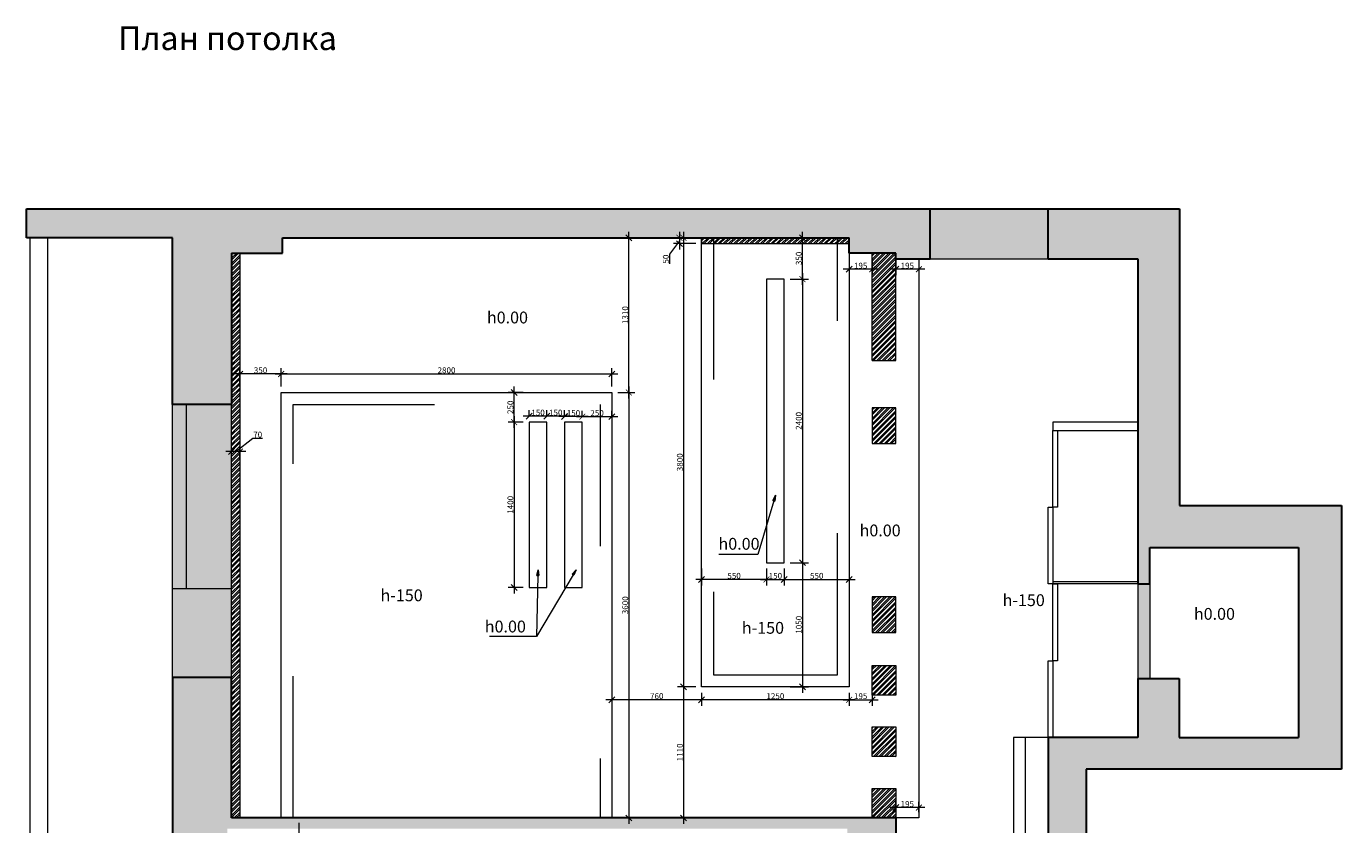
# Model space of a CAD drawing. Units: millimetres. Extents: x 1079720 to 2671364, y 200457 to 498176.
# Drawn here: x 1383584 to 1394756, y 260490 to 267244 of the extents above; entities that cross this region are included whole.
import ezdxf

# ---------------------------------------------------------------- set-up
doc = ezdxf.new("R2010")
doc.units = ezdxf.units.MM
doc.header["$LTSCALE"] = 99.9
doc.linetypes.add('ACAD_ISO03W100', pattern=[30, 12, -18])
doc.layers.get('0').update_dxf_attribs({"color": 255})
for name, color, linetype, lineweight in [('Размер 50', 255, 'Continuous', 5), ('тонк.', 255, 'Continuous', 30), ('тонкая', 255, 'Continuous', 20)]:
    doc.layers.add(name, color=color, linetype=linetype, lineweight=lineweight)
doc.styles.get("Standard").update_dxf_attribs({"font": 'ARIAL.TTF'})

# ---------------------------------------------------------------- blocks, each defined once
blk = doc.blocks.new('_ArchTick')
at = {"color": 0, "linetype": 'ByBlock', "const_width": 0.15}
blk.add_lwpolyline([(-0.5, -0.5), (0.5, 0.5)], dxfattribs=at)
blk = doc.blocks.new('_Oblique')
at = {"color": 0, "linetype": 'ByBlock', "lineweight": -2}
blk.add_line((-0.5, -0.5), (0.5, 0.5), dxfattribs=at)
blk = doc.blocks.new('_Closed')
at = {"color": 0, "linetype": 'ByBlock', "lineweight": -2}
for p, q in [((-1, 0.17), (0, 0)), ((-1, 0.17), (-1, -0.17)), ((0, 0), (-1, -0.17)), ((0, 0), (-1, 0))]:
    blk.add_line(p, q, dxfattribs=at)

msp = doc.modelspace()

# ---------------------------------------------------------------- hatches: boundary and pattern name
at = {"layer": 'тонкая', "linetype": 'Continuous'}
for points in [[(1391237, 265597, -0.024363), (1391237, 265700), (1383584, 265700), (1383584, 265456), (1384822, 265456), (1384822, 264046), (1385322, 264046), (1385322, 265326), (1385752, 265326), (1385752, 265456), (1390552, 265456), (1390552, 265326), (1390947, 265326), (1390947, 265276), (1391237, 265276)], [(1396162, 257412), (1396162, 258605), (1392558, 258605), (1392558, 260959), (1394720, 260959), (1394720, 263189), (1393348, 263189), (1393348, 265700), (1392237, 265700), (1392237, 265276), (1392997, 265276), (1392997, 263276), (1392997, 262526), (1393097, 262526), (1393097, 262836), (1394357, 262836), (1394357, 261226), (1393347, 261226), (1393347, 261726), (1393061, 261726, -0.018641), (1392997, 261726), (1392997, 261226), (1392237, 261226), (1392237, 258326), (1395817, 258326), (1395817, 257146), (1395677, 257146), (1395677, 257093, -0.010826), (1395677, 257053), (1395677, 256896), (1400062, 256896), (1400062, 256546), (1400062, 256376), (1400562, 256376), (1400562, 257412)], [(1385727, 259896), (1385287, 259896), (1385287, 260456), (1390537, 260456), (1390537, 259506), (1390947, 259506), (1390947, 260546), (1385322, 260546), (1385322, 261736), (1384822, 261736), (1384822, 259136), (1385287, 259136), (1385287, 259486), (1385727, 259486)]]:
    msp.add_hatch(color=7, dxfattribs=at).paths.add_polyline_path(points)
h = msp.add_hatch(color=7, dxfattribs=at)
h.paths.add_polyline_path([(1392237, 265700), (1391237, 265700), (1391237, 265276), (1392237, 265276)])
h.paths.add_polyline_path([(1393097, 262526), (1392997, 262526), (1392997, 261726), (1393097, 261726)])
h.paths.add_polyline_path([(1385287, 259136), (1384933, 259136), (1384933, 257656), (1385287, 257656)])
h.paths.add_polyline_path([(1384933, 259136), (1384822, 259136), (1384822, 257656), (1384933, 257656)])
h = msp.add_hatch(color=7, dxfattribs=at)
h.paths.add_polyline_path([(1385322, 264046), (1384936, 264046), (1384936, 262486), (1385322, 262486)])
h.paths.add_polyline_path([(1384936, 264046), (1384822, 264046), (1384822, 262486), (1384936, 262486)])
h.paths.add_polyline_path([(1385322, 262486), (1384822, 262486), (1384822, 261736), (1385322, 261736)])

# ---------------------------------------------------------------- linework, layer by layer
at = {"layer": 'Размер 50', "color": 7, "linetype": 'Continuous'}
for p, q in [((1388592, 265456), (1388736, 265456)), ((1388686, 264096), (1388686, 265506)), ((1389252, 265456), (1389098, 265456)), ((1389148, 265506), (1389148, 261606)), ((1390052, 265456), (1390206, 265456)), ((1390156, 265056), (1390156, 265506)), ((1390552, 265276), (1390552, 265139)), ((1390747, 265276), (1390747, 265139)), ((1390947, 265276), (1390947, 265139)), ((1391142, 265276), (1391142, 265139)), ((1390156, 265156), (1390156, 262656)), ((1390797, 265189), (1390502, 265189)), ((1391192, 265189), (1390897, 265189)), ((1390052, 265106), (1390206, 265106)), ((1390052, 265106), (1390206, 265106)), ((1385392, 264196), (1385392, 264353)), ((1385742, 264196), (1385742, 264353)), ((1385742, 264196), (1385742, 264353)), ((1388542, 264196), (1388542, 264353)), ((1385792, 264303), (1385342, 264303)), ((1385692, 264303), (1388592, 264303)), ((1387792, 264146), (1387664, 264146)), ((1387714, 263846), (1387714, 264196)), ((1388592, 264146), (1388736, 264146)), ((1388592, 264146), (1388736, 264146)), ((1388686, 264196), (1388686, 260496)), ((1387842, 263946), (1387842, 263996)), ((1387992, 263946), (1387992, 263996)), ((1387992, 263946), (1387992, 263996)), ((1388142, 263946), (1388142, 263996)), ((1388142, 263946), (1388142, 263992)), ((1388292, 263946), (1388292, 263992)), ((1388292, 263946), (1388292, 263992)), ((1388542, 263946), (1388542, 263992)), ((1387792, 263896), (1387664, 263896)), ((1387792, 263896), (1387664, 263896)), ((1387714, 263946), (1387714, 262446)), ((1388042, 263946), (1387792, 263946)), ((1388192, 263946), (1387942, 263946)), ((1388342, 263942), (1388092, 263942)), ((1388242, 263942), (1388592, 263942)), ((1389302, 262656), (1389302, 262514)), ((1389852, 262656), (1389852, 262514)), ((1389852, 262656), (1389852, 262514)), ((1390002, 262656), (1390002, 262514)), ((1390002, 262656), (1390002, 262514)), ((1390052, 262706), (1390206, 262706)), ((1390052, 262706), (1390206, 262706)), ((1390156, 262756), (1390156, 261606)), ((1390552, 262656), (1390552, 262514)), ((1389902, 262564), (1389252, 262564)), ((1389802, 262564), (1390052, 262564)), ((1389952, 262564), (1390602, 262564)), ((1387792, 262496), (1387664, 262496)), ((1389252, 261656), (1389098, 261656)), ((1389252, 261656), (1389098, 261656)), ((1389148, 261706), (1389148, 260496)), ((1390052, 261656), (1390206, 261656)), ((1389352, 261546), (1388492, 261546)), ((1388542, 261606), (1388542, 261496)), ((1390602, 261546), (1389252, 261546)), ((1389302, 261606), (1389302, 261496)), ((1389302, 261606), (1389302, 261496)), ((1390502, 261546), (1390797, 261546)), ((1390552, 261606), (1390552, 261496)), ((1390552, 261606), (1390552, 261496)), ((1390747, 261606), (1390747, 261496)), ((1390947, 260596), (1390947, 260684)), ((1391142, 260596), (1391142, 260684)), ((1388592, 260546), (1388736, 260546)), ((1389252, 260546), (1389098, 260546)), ((1391192, 260634), (1390897, 260634)), ((1385891, 260506), (1385891, 260211))]:
    msp.add_line(p, q, dxfattribs=at)
at = {"layer": 'тонк.', "color": 7, "linetype": 'Continuous'}
for p, q in [((1383584, 265456), (1383584, 265700)), ((1383584, 265700), (1393348, 265700)), ((1391237, 265276), (1391237, 265700)), ((1392237, 265276), (1392237, 265700)), ((1393348, 265700), (1393348, 263189)), ((1384822, 265456), (1383584, 265456)), ((1384822, 264046), (1384822, 265456)), ((1385752, 265326), (1385752, 265456)), ((1385752, 265456), (1390552, 265456)), ((1390552, 265326), (1390552, 265456)), ((1385322, 265326), (1385752, 265326)), ((1385322, 265326), (1385322, 264046)), ((1390947, 265326), (1390552, 265326)), ((1390947, 265276), (1390947, 265326)), ((1390947, 265276), (1391237, 265276)), ((1392237, 265276), (1392997, 265276)), ((1392997, 265276), (1392997, 262526)), ((1385322, 264046), (1384822, 264046)), ((1393348, 263189), (1394720, 263189)), ((1394720, 263189), (1394720, 260959)), ((1393097, 262526), (1393097, 262836)), ((1393097, 262836), (1394357, 262836)), ((1394357, 262836), (1394357, 261226)), ((1392997, 262526), (1393097, 262526)), ((1385322, 261736), (1384822, 261736)), ((1384822, 261736), (1384822, 259136)), ((1385322, 260546), (1385322, 261736)), ((1392997, 261726), (1393347, 261726)), ((1392997, 261726), (1392997, 261226)), ((1393347, 261726), (1393347, 261226)), ((1392997, 261226), (1392237, 261226)), ((1392237, 261226), (1392237, 258326)), ((1393347, 261226), (1394357, 261226)), ((1394720, 260959), (1392558, 260959)), ((1392558, 260959), (1392558, 258605)), ((1390947, 260546), (1385322, 260546)), ((1390947, 260546), (1390947, 259506))]:
    msp.add_line(p, q, dxfattribs=at)
at = {"layer": 'тонкая', "color": 7, "linetype": 'Continuous'}
for p, q in [((1383613, 265456), (1383613, 259771)), ((1383762, 265456), (1383762, 259926)), ((1389252, 265456), (1389064, 265456)), ((1389114, 265506), (1389114, 265356)), ((1390552, 265456), (1389302, 265456)), ((1389302, 265456), (1389302, 265406)), ((1389302, 265429), (1389328, 265456)), ((1389302, 265445), (1389312, 265456)), ((1389302, 261656), (1389302, 265456)), ((1389307, 265406), (1389357, 265456)), ((1389323, 265406), (1389373, 265456)), ((1389352, 265406), (1389402, 265455)), ((1389402, 265440), (1389418, 265456)), ((1389402, 265455), (1389402, 265456)), ((1389402, 265411), (1389447, 265456)), ((1389413, 265406), (1389463, 265456)), ((1389442, 265406), (1389492, 265456)), ((1389457, 265406), (1389507, 265456)), ((1389486, 265406), (1389536, 265456)), ((1389502, 265406), (1389552, 265456)), ((1389531, 265406), (1389581, 265456)), ((1389547, 265406), (1389597, 265456)), ((1389576, 265406), (1389626, 265456)), ((1389592, 265406), (1389642, 265456)), ((1389621, 265406), (1389671, 265456)), ((1389637, 265406), (1389687, 265456)), ((1389666, 265406), (1389716, 265456)), ((1389682, 265406), (1389732, 265456)), ((1389711, 265406), (1389761, 265456)), ((1389727, 265406), (1389777, 265456)), ((1389756, 265406), (1389806, 265456)), ((1389772, 265406), (1389822, 265456)), ((1389801, 265406), (1389851, 265456)), ((1389817, 265406), (1389867, 265456)), ((1389846, 265406), (1389896, 265456)), ((1389862, 265406), (1389912, 265456)), ((1389891, 265406), (1389941, 265456)), ((1389906, 265406), (1389956, 265456)), ((1389935, 265406), (1389985, 265456)), ((1389951, 265406), (1390001, 265456)), ((1389980, 265406), (1390030, 265456)), ((1389996, 265406), (1390046, 265456)), ((1390025, 265406), (1390075, 265456)), ((1390041, 265406), (1390091, 265456)), ((1390070, 265406), (1390120, 265456)), ((1390086, 265406), (1390136, 265456)), ((1390115, 265406), (1390165, 265456)), ((1390131, 265406), (1390181, 265456)), ((1390160, 265406), (1390210, 265456)), ((1390176, 265406), (1390226, 265456)), ((1390205, 265406), (1390255, 265456)), ((1390221, 265406), (1390271, 265456)), ((1390250, 265406), (1390300, 265456)), ((1390266, 265406), (1390316, 265456)), ((1390295, 265406), (1390345, 265456)), ((1390311, 265406), (1390361, 265456)), ((1390340, 265406), (1390390, 265456)), ((1390355, 265406), (1390405, 265456)), ((1390384, 265406), (1390434, 265456)), ((1390400, 265406), (1390450, 265456)), ((1390452, 265412), (1390495, 265456)), ((1390452, 265428), (1390479, 265456)), ((1390474, 265406), (1390524, 265456)), ((1390490, 265406), (1390540, 265456)), ((1390552, 265406), (1390552, 265456)), ((1390552, 265456), (1390552, 261656)), ((1389114, 265431), (1389029, 265316)), ((1389252, 265406), (1389064, 265406)), ((1389302, 265406), (1390552, 265406)), ((1389368, 265406), (1389402, 265440)), ((1389397, 265406), (1389402, 265411)), ((1390429, 265406), (1390452, 265428)), ((1390445, 265406), (1390452, 265412)), ((1390519, 265406), (1390552, 265438)), ((1390535, 265406), (1390552, 265422)), ((1385322, 265326), (1385392, 265326)), ((1385322, 265311), (1385336, 265326)), ((1385322, 265266), (1385381, 265326)), ((1385322, 265282), (1385365, 265326)), ((1385322, 265237), (1385392, 265307)), ((1385322, 265221), (1385392, 265291)), ((1385322, 265192), (1385392, 265262)), ((1385322, 265176), (1385392, 265246)), ((1385392, 265326), (1385392, 260546)), ((1389029, 265316), (1389029, 265234)), ((1390747, 264416), (1390747, 265326)), ((1390747, 265303), (1390769, 265326)), ((1390747, 265258), (1390814, 265326)), ((1390747, 265213), (1390859, 265326)), ((1390747, 265168), (1390904, 265326)), ((1390747, 265319), (1390754, 265326)), ((1390747, 265274), (1390798, 265326)), ((1390747, 265229), (1390843, 265326)), ((1390747, 265184), (1390888, 265326)), ((1390747, 265139), (1390933, 265326)), ((1390747, 265123), (1390947, 265323)), ((1390747, 265094), (1390947, 265294)), ((1390747, 265078), (1390947, 265278)), ((1390747, 265049), (1390947, 265249)), ((1390747, 265033), (1390947, 265233)), ((1390947, 264416), (1390947, 265276)), ((1391142, 265276), (1391142, 260546)), ((1391237, 265276), (1392237, 265276)), ((1385322, 265147), (1385392, 265217)), ((1385322, 265131), (1385392, 265201)), ((1385322, 265102), (1385392, 265172)), ((1385322, 265086), (1385392, 265156)), ((1385322, 265057), (1385392, 265127)), ((1385322, 265041), (1385392, 265111)), ((1390747, 265004), (1390947, 265204)), ((1390747, 264989), (1390947, 265189)), ((1390747, 264959), (1390947, 265159)), ((1390747, 264944), (1390947, 265144)), ((1390747, 264915), (1390947, 265115)), ((1385322, 265012), (1385392, 265082)), ((1385322, 264997), (1385392, 265067)), ((1385322, 264968), (1385392, 265038)), ((1385322, 264952), (1385392, 265022)), ((1389852, 265106), (1389852, 262706)), ((1390002, 265106), (1389852, 265106)), ((1390002, 262706), (1390002, 265106)), ((1390747, 264899), (1390947, 265099)), ((1390747, 264870), (1390947, 265070)), ((1390747, 264854), (1390947, 265054)), ((1390747, 264825), (1390947, 265025)), ((1390747, 264809), (1390947, 265009)), ((1385322, 264923), (1385392, 264993)), ((1385322, 264907), (1385392, 264977)), ((1385322, 264878), (1385392, 264948)), ((1385322, 264862), (1385392, 264932)), ((1385322, 264833), (1385392, 264903)), ((1385322, 264817), (1385392, 264887)), ((1390747, 264780), (1390947, 264980)), ((1390747, 264764), (1390947, 264964)), ((1390747, 264735), (1390947, 264935)), ((1390747, 264719), (1390947, 264919)), ((1390747, 264690), (1390947, 264890)), ((1385322, 264788), (1385392, 264858)), ((1385322, 264772), (1385392, 264842)), ((1385322, 264743), (1385392, 264813)), ((1385322, 264727), (1385392, 264797)), ((1390747, 264674), (1390947, 264874)), ((1390747, 264645), (1390947, 264845)), ((1390747, 264629), (1390947, 264829)), ((1390747, 264600), (1390947, 264800)), ((1390747, 264584), (1390947, 264784)), ((1385322, 264698), (1385392, 264768)), ((1385322, 264682), (1385392, 264752)), ((1385322, 264653), (1385392, 264723)), ((1385322, 264637), (1385392, 264707)), ((1385322, 264608), (1385392, 264678)), ((1385322, 264592), (1385392, 264662)), ((1390747, 264555), (1390947, 264755)), ((1390747, 264540), (1390947, 264740)), ((1390747, 264510), (1390947, 264710)), ((1390747, 264495), (1390947, 264695)), ((1390747, 264466), (1390947, 264666)), ((1385322, 264563), (1385392, 264633)), ((1385322, 264548), (1385392, 264618)), ((1385322, 264519), (1385392, 264589)), ((1385322, 264503), (1385392, 264573)), ((1390747, 264450), (1390947, 264650)), ((1390747, 264421), (1390947, 264621)), ((1390757, 264416), (1390947, 264605)), ((1390786, 264416), (1390947, 264576)), ((1390802, 264416), (1390947, 264560)), ((1385322, 264474), (1385392, 264544)), ((1385322, 264458), (1385392, 264528)), ((1385322, 264429), (1385392, 264499)), ((1385322, 264413), (1385392, 264483)), ((1385322, 264384), (1385392, 264454)), ((1385322, 264368), (1385392, 264438)), ((1390831, 264416), (1390947, 264531)), ((1390847, 264416), (1390947, 264515)), ((1390876, 264416), (1390947, 264486)), ((1390892, 264416), (1390947, 264470)), ((1390921, 264416), (1390947, 264441)), ((1385322, 264339), (1385392, 264409)), ((1385322, 264323), (1385392, 264393)), ((1385322, 264294), (1385392, 264364)), ((1385322, 264278), (1385392, 264348)), ((1390747, 264416), (1390947, 264416)), ((1390747, 264416), (1390747, 264416)), ((1390937, 264416), (1390947, 264425)), ((1385322, 264249), (1385392, 264319)), ((1385322, 264233), (1385392, 264303)), ((1385322, 264204), (1385392, 264274)), ((1385322, 264188), (1385392, 264258)), ((1385322, 264159), (1385392, 264229)), ((1385322, 264143), (1385392, 264213)), ((1385322, 264114), (1385392, 264184)), ((1385322, 264099), (1385392, 264169)), ((1385322, 264070), (1385392, 264140)), ((1385322, 264054), (1385392, 264124)), ((1385742, 260546), (1385742, 264146)), ((1385742, 264146), (1388542, 264146)), ((1388542, 264146), (1388542, 260546)), ((1384822, 261736), (1384822, 264046)), ((1384936, 264046), (1384936, 262486)), ((1385322, 264025), (1385392, 264095)), ((1385322, 264009), (1385392, 264079)), ((1385322, 263980), (1385392, 264050)), ((1385322, 262486), (1385322, 264046)), ((1385322, 263964), (1385392, 264034)), ((1385322, 263935), (1385392, 264005)), ((1390947, 264016), (1390747, 264016)), ((1390747, 264016), (1390747, 263716)), ((1390747, 264001), (1390762, 264016)), ((1390747, 263956), (1390806, 264016)), ((1390747, 263911), (1390851, 264016)), ((1390747, 263866), (1390896, 264016)), ((1390747, 263821), (1390941, 264016)), ((1390747, 263972), (1390791, 264016)), ((1390747, 263927), (1390835, 264016)), ((1390747, 263882), (1390880, 264016)), ((1390747, 263837), (1390925, 264016)), ((1390747, 263792), (1390947, 263992)), ((1390947, 263716), (1390947, 264016)), ((1385322, 263919), (1385392, 263989)), ((1385322, 263890), (1385392, 263960)), ((1385322, 263874), (1385392, 263944)), ((1385322, 263845), (1385392, 263915)), ((1385322, 263829), (1385392, 263899)), ((1387992, 263896), (1387842, 263896)), ((1387842, 263896), (1387842, 262496)), ((1387992, 262496), (1387992, 263896)), ((1388292, 263896), (1388142, 263896)), ((1388142, 263896), (1388142, 262496)), ((1388292, 262496), (1388292, 263896)), ((1390747, 263776), (1390947, 263976)), ((1390747, 263747), (1390947, 263947)), ((1390747, 263731), (1390947, 263931)), ((1390760, 263716), (1390947, 263902)), ((1390776, 263716), (1390947, 263886)), ((1392997, 263896), (1392277, 263896)), ((1392277, 263896), (1392277, 263826)), ((1392997, 263826), (1392997, 263896)), ((1385322, 263800), (1385392, 263870)), ((1385322, 263784), (1385392, 263854)), ((1385322, 263755), (1385392, 263825)), ((1385322, 263739), (1385392, 263809)), ((1385322, 263710), (1385392, 263780)), ((1390805, 263716), (1390947, 263857)), ((1390821, 263716), (1390947, 263841)), ((1390850, 263716), (1390947, 263812)), ((1390866, 263716), (1390947, 263797)), ((1390895, 263716), (1390947, 263768)), ((1392277, 263176), (1392277, 263826)), ((1392277, 263826), (1392317, 263826)), ((1392317, 263826), (1392997, 263826)), ((1392317, 263826), (1392317, 263176)), ((1385322, 263694), (1385392, 263764)), ((1385322, 263665), (1385392, 263735)), ((1385322, 263650), (1385392, 263720)), ((1385322, 263578), (1385322, 263696)), ((1385322, 263621), (1385392, 263691)), ((1385322, 263605), (1385392, 263675)), ((1385357, 263646), (1385503, 263759)), ((1385392, 263578), (1385392, 263696)), ((1385503, 263759), (1385584, 263759)), ((1390747, 263716), (1390947, 263716)), ((1390911, 263716), (1390947, 263752)), ((1390940, 263716), (1390947, 263723)), ((1385442, 263646), (1385272, 263646)), ((1385322, 263576), (1385392, 263646)), ((1385322, 263560), (1385392, 263630)), ((1385322, 263531), (1385392, 263601)), ((1385322, 263515), (1385392, 263585)), ((1385322, 263486), (1385392, 263556)), ((1385322, 263470), (1385392, 263540)), ((1385322, 263441), (1385392, 263511)), ((1385322, 263425), (1385392, 263495)), ((1385322, 263396), (1385392, 263466)), ((1385322, 263380), (1385392, 263450)), ((1385322, 263351), (1385392, 263421)), ((1385322, 263335), (1385392, 263405)), ((1385322, 263306), (1385392, 263376)), ((1385322, 263290), (1385392, 263360)), ((1385322, 263261), (1385392, 263331)), ((1385322, 263245), (1385392, 263315)), ((1385322, 263216), (1385392, 263286)), ((1385322, 263201), (1385392, 263271)), ((1385322, 263172), (1385392, 263242)), ((1385322, 263156), (1385392, 263226)), ((1385322, 263127), (1385392, 263197)), ((1385322, 263111), (1385392, 263181)), ((1385322, 263082), (1385392, 263152)), ((1385322, 263066), (1385392, 263136)), ((1385322, 263037), (1385392, 263107)), ((1392237, 262526), (1392237, 263176)), ((1392237, 263176), (1392277, 263176)), ((1392317, 263176), (1392277, 263176)), ((1392277, 263176), (1392277, 262526)), ((1385322, 263021), (1385392, 263091)), ((1385322, 262992), (1385392, 263062)), ((1385322, 262976), (1385392, 263046)), ((1385322, 262947), (1385392, 263017)), ((1385322, 262931), (1385392, 263001)), ((1385322, 262902), (1385392, 262972)), ((1385322, 262886), (1385392, 262956)), ((1385322, 262857), (1385392, 262927)), ((1385322, 262841), (1385392, 262911)), ((1385322, 262812), (1385392, 262882)), ((1385322, 262796), (1385392, 262866)), ((1385322, 262767), (1385392, 262837)), ((1385322, 262752), (1385392, 262822)), ((1385322, 262722), (1385392, 262792)), ((1385322, 262707), (1385392, 262777)), ((1385322, 262678), (1385392, 262748)), ((1385322, 262662), (1385392, 262732)), ((1385322, 262633), (1385392, 262703)), ((1385322, 262617), (1385392, 262687)), ((1385322, 262588), (1385392, 262658)), ((1389852, 262706), (1389952, 262706)), ((1389952, 262706), (1390002, 262706)), ((1385322, 262572), (1385392, 262642)), ((1385322, 262543), (1385392, 262613)), ((1385322, 262527), (1385392, 262597)), ((1385322, 262498), (1385392, 262568)), ((1385322, 262482), (1385392, 262552)), ((1392997, 262544), (1392277, 262544)), ((1385322, 262486), (1384822, 262486)), ((1385322, 262453), (1385392, 262523)), ((1385322, 262437), (1385392, 262507)), ((1385322, 261736), (1385322, 262486)), ((1385322, 262408), (1385392, 262478)), ((1385322, 262392), (1385392, 262462)), ((1385322, 262363), (1385392, 262433)), ((1387842, 262496), (1387992, 262496)), ((1388142, 262496), (1388292, 262496)), ((1392277, 262526), (1392237, 262526)), ((1392997, 262526), (1392277, 262526)), ((1392997, 262526), (1392277, 262526)), ((1392277, 261876), (1392277, 262526)), ((1392277, 262526), (1392317, 262526)), ((1392317, 262526), (1392317, 261876)), ((1392997, 262526), (1392997, 261726)), ((1393097, 262526), (1393097, 261726)), ((1385322, 262347), (1385392, 262417)), ((1385322, 262318), (1385392, 262388)), ((1385322, 262303), (1385392, 262373)), ((1385322, 262273), (1385392, 262343)), ((1385322, 262258), (1385392, 262328)), ((1390947, 262416), (1390747, 262416)), ((1390747, 262416), (1390747, 262116)), ((1390747, 262384), (1390778, 262416)), ((1390747, 262339), (1390823, 262416)), ((1390747, 262294), (1390868, 262416)), ((1390747, 262250), (1390913, 262416)), ((1390747, 262400), (1390762, 262416)), ((1390747, 262355), (1390807, 262416)), ((1390747, 262310), (1390852, 262416)), ((1390747, 262265), (1390897, 262416)), ((1390747, 262221), (1390942, 262416)), ((1390747, 262205), (1390947, 262405)), ((1390747, 262176), (1390947, 262376)), ((1390747, 262160), (1390947, 262360)), ((1390747, 262131), (1390947, 262331)), ((1390747, 262116), (1390947, 262315)), ((1390947, 262116), (1390947, 262416)), ((1385322, 262229), (1385392, 262299)), ((1385322, 262213), (1385392, 262283)), ((1385322, 262184), (1385392, 262254)), ((1385322, 262168), (1385392, 262238)), ((1385322, 262139), (1385392, 262209)), ((1390776, 262116), (1390947, 262286)), ((1390792, 262116), (1390947, 262270)), ((1390821, 262116), (1390947, 262241)), ((1390837, 262116), (1390947, 262225)), ((1385322, 262123), (1385392, 262193)), ((1385322, 262094), (1385392, 262164)), ((1385322, 262078), (1385392, 262148)), ((1385322, 262049), (1385392, 262119)), ((1385322, 262033), (1385392, 262103)), ((1390747, 262116), (1390947, 262116)), ((1390866, 262116), (1390947, 262196)), ((1390882, 262116), (1390947, 262180)), ((1390911, 262116), (1390947, 262151)), ((1390927, 262116), (1390947, 262135)), ((1385322, 262004), (1385392, 262074)), ((1385322, 261988), (1385392, 262058)), ((1385322, 261959), (1385392, 262029)), ((1385322, 261943), (1385392, 262013)), ((1385322, 261914), (1385392, 261984)), ((1385322, 261898), (1385392, 261968)), ((1385322, 261869), (1385392, 261939)), ((1385322, 261853), (1385392, 261923)), ((1385322, 261824), (1385392, 261894)), ((1385322, 261809), (1385392, 261879)), ((1392237, 261226), (1392237, 261876)), ((1392237, 261876), (1392277, 261876)), ((1392317, 261876), (1392277, 261876)), ((1392277, 261876), (1392277, 261226)), ((1385322, 261780), (1385392, 261850)), ((1385322, 261764), (1385392, 261834)), ((1385322, 261735), (1385392, 261805)), ((1385322, 261719), (1385392, 261789)), ((1385322, 261690), (1385392, 261760)), ((1390747, 261836), (1390947, 261836)), ((1390747, 261586), (1390747, 261836)), ((1390747, 261801), (1390782, 261836)), ((1390747, 261756), (1390827, 261836)), ((1390747, 261711), (1390871, 261836)), ((1390747, 261666), (1390916, 261836)), ((1390747, 261816), (1390766, 261836)), ((1390747, 261772), (1390811, 261836)), ((1390747, 261727), (1390856, 261836)), ((1390747, 261682), (1390901, 261836)), ((1390747, 261637), (1390945, 261836)), ((1390747, 261621), (1390947, 261821)), ((1390747, 261592), (1390947, 261792)), ((1390756, 261586), (1390947, 261776)), ((1390947, 261836), (1390947, 261586)), ((1385322, 261674), (1385392, 261744)), ((1385322, 261645), (1385392, 261715)), ((1385322, 261629), (1385392, 261699)), ((1385322, 261600), (1385392, 261670)), ((1385322, 261584), (1385392, 261654)), ((1390552, 261656), (1389302, 261656)), ((1390785, 261586), (1390947, 261747)), ((1390801, 261586), (1390947, 261731)), ((1390830, 261586), (1390947, 261702)), ((1390846, 261586), (1390947, 261686)), ((1390875, 261586), (1390947, 261657)), ((1385322, 261555), (1385392, 261625)), ((1385322, 261539), (1385392, 261609)), ((1385322, 261510), (1385392, 261580)), ((1385322, 261494), (1385392, 261564)), ((1385322, 261465), (1385392, 261535)), ((1390947, 261586), (1390747, 261586)), ((1390891, 261586), (1390947, 261641)), ((1390920, 261586), (1390947, 261612)), ((1390936, 261586), (1390947, 261596)), ((1385322, 261449), (1385392, 261519)), ((1385322, 261420), (1385392, 261490)), ((1385322, 261404), (1385392, 261474)), ((1385322, 261375), (1385392, 261445)), ((1385322, 261360), (1385392, 261430)), ((1385322, 261331), (1385392, 261401)), ((1385322, 261315), (1385392, 261385)), ((1385322, 261286), (1385392, 261356)), ((1385322, 261270), (1385392, 261340)), ((1385322, 261241), (1385392, 261311)), ((1390747, 261316), (1390947, 261316)), ((1390747, 261066), (1390747, 261316)), ((1390747, 261307), (1390756, 261316)), ((1390747, 261262), (1390800, 261316)), ((1390747, 261217), (1390845, 261316)), ((1390747, 261172), (1390890, 261316)), ((1390747, 261127), (1390935, 261316)), ((1390747, 261278), (1390785, 261316)), ((1390747, 261233), (1390830, 261316)), ((1390747, 261188), (1390874, 261316)), ((1390747, 261143), (1390919, 261316)), ((1390947, 261316), (1390947, 261066)), ((1385322, 261225), (1385392, 261295)), ((1385322, 261196), (1385392, 261266)), ((1385322, 261180), (1385392, 261250)), ((1385322, 261151), (1385392, 261221)), ((1385322, 261135), (1385392, 261205)), ((1390747, 261098), (1390947, 261298)), ((1390747, 261082), (1390947, 261282)), ((1390759, 261066), (1390947, 261253)), ((1390775, 261066), (1390947, 261237)), ((1390804, 261066), (1390947, 261208)), ((1392237, 261226), (1392042, 261226)), ((1392042, 261226), (1392042, 258326)), ((1392277, 261226), (1392237, 261226)), ((1392997, 261226), (1392237, 261226)), ((1392237, 261226), (1392237, 261226)), ((1385322, 261106), (1385392, 261176)), ((1385322, 261090), (1385392, 261160)), ((1385322, 261061), (1385392, 261131)), ((1385322, 261045), (1385392, 261115)), ((1385322, 261016), (1385392, 261086)), ((1390820, 261066), (1390947, 261192)), ((1390849, 261066), (1390947, 261163)), ((1390865, 261066), (1390947, 261147)), ((1390894, 261066), (1390947, 261118)), ((1390910, 261066), (1390947, 261103)), ((1385322, 261000), (1385392, 261070)), ((1385322, 260971), (1385392, 261041)), ((1385322, 260955), (1385392, 261025)), ((1385322, 260926), (1385392, 260996)), ((1385322, 260911), (1385392, 260981)), ((1390947, 261066), (1390747, 261066)), ((1390939, 261066), (1390947, 261073)), ((1385322, 260882), (1385392, 260952)), ((1385322, 260866), (1385392, 260936)), ((1385322, 260837), (1385392, 260907)), ((1385322, 260821), (1385392, 260891)), ((1385322, 260792), (1385392, 260862)), ((1385322, 260776), (1385392, 260846)), ((1385322, 260747), (1385392, 260817)), ((1385322, 260731), (1385392, 260801)), ((1385322, 260702), (1385392, 260772)), ((1385322, 260686), (1385392, 260756)), ((1390747, 260796), (1390947, 260796)), ((1390747, 260546), (1390747, 260796)), ((1390747, 260768), (1390774, 260796)), ((1390747, 260723), (1390819, 260796)), ((1390747, 260678), (1390864, 260796)), ((1390747, 260633), (1390909, 260796)), ((1390747, 260784), (1390759, 260796)), ((1390747, 260739), (1390803, 260796)), ((1390747, 260694), (1390848, 260796)), ((1390747, 260649), (1390893, 260796)), ((1390747, 260604), (1390938, 260796)), ((1390747, 260588), (1390947, 260788)), ((1390747, 260559), (1390947, 260759)), ((1390947, 260796), (1390947, 260546)), ((1385322, 260657), (1385392, 260727)), ((1385322, 260641), (1385392, 260711)), ((1385322, 260612), (1385392, 260682)), ((1385322, 260596), (1385392, 260666)), ((1390749, 260546), (1390947, 260743)), ((1390778, 260546), (1390947, 260714)), ((1390794, 260546), (1390947, 260698)), ((1390823, 260546), (1390947, 260669)), ((1390839, 260546), (1390947, 260653)), ((1385322, 260567), (1385392, 260637)), ((1385322, 260551), (1385392, 260621)), ((1385392, 260546), (1385322, 260546)), ((1385345, 260546), (1385392, 260592)), ((1385361, 260546), (1385392, 260576)), ((1385390, 260546), (1385392, 260547)), ((1385392, 260546), (1385742, 260546)), ((1390947, 260546), (1390747, 260546)), ((1390868, 260546), (1390947, 260624)), ((1390884, 260546), (1390947, 260609)), ((1390913, 260546), (1390947, 260580)), ((1390929, 260546), (1390947, 260564)), ((1391142, 260546), (1390947, 260546))]:
    msp.add_line(p, q, dxfattribs=at)
at = {"layer": 'тонкая', "color": 7, "linetype": 'ACAD_ISO03W100'}
for p, q in [((1389302, 265456), (1389402, 265456)), ((1389402, 265456), (1389402, 261756)), ((1390452, 261756), (1390452, 265456)), ((1385842, 260546), (1385842, 264046)), ((1385842, 264046), (1385842, 264046)), ((1385842, 264046), (1388442, 264046)), ((1388442, 264046), (1388442, 264046)), ((1388442, 264046), (1388442, 260546)), ((1389402, 261756), (1389402, 261756)), ((1389402, 261756), (1390452, 261756)), ((1390452, 261756), (1390452, 261756)), ((1392042, 261226), (1391942, 261226)), ((1391942, 261226), (1391942, 258131)), ((1392237, 261226), (1392042, 261226)), ((1392237, 261226), (1392237, 261226)), ((1385742, 260546), (1385842, 260546))]:
    msp.add_line(p, q, dxfattribs=at)
at = {"layer": 'тонкая', "color": 7, "linetype": 'Continuous'}
for points in [[(1389914, 263229), (1389777, 262775), (1389449, 262775)], [(1387916, 262597), (1387903, 262083), (1387507, 262083)], [(1388213, 262604), (1387903, 262083), (1387804, 262083)]]:
    msp.add_lwpolyline(points, dxfattribs=at)

# ---------------------------------------------------------------- block references
at = {"layer": 'Размер 50', "color": 7, "linetype": 'Continuous', "xscale": 50, "yscale": 50, "zscale": 50}
for name, p, rotation in [('_Oblique', (1388686, 265456), 90), ('_ArchTick', (1389148, 265456), 90), ('_Oblique', (1390156, 265456), 90), ('_ArchTick', (1390156, 265106), 90), ('_ArchTick', (1390156, 265106), 270), ('_Oblique', (1390552, 265189), 180), ('_Oblique', (1390947, 265189), 180), ('_Oblique', (1385392, 264303), 180), ('_ArchTick', (1385742, 264303), 180), ('_Oblique', (1387714, 264146), 90), ('_ArchTick', (1388686, 264146), 270), ('_ArchTick', (1388686, 264146), 90), ('_ArchTick', (1387714, 263896), 90), ('_ArchTick', (1387714, 263896), 270), ('_Oblique', (1387842, 263946), 180), ('_Oblique', (1387992, 263946), 180), ('_Oblique', (1388142, 263942), 180), ('_ArchTick', (1388292, 263942), 180), ('_ArchTick', (1390156, 262706), 90), ('_Oblique', (1390156, 262706), 270), ('_Oblique', (1389302, 262564), 180), ('_ArchTick', (1389852, 262564), 180), ('_ArchTick', (1390002, 262564), 180), ('_Oblique', (1387714, 262496), 270), ('_ArchTick', (1389148, 261656), 90), ('_Oblique', (1389148, 261656), 270), ('_Oblique', (1390156, 261656), 270), ('_Oblique', (1388542, 261546), 180), ('_Oblique', (1389302, 261546), 180), ('_ArchTick', (1390552, 261546), 180), ('_Oblique', (1390947, 260634), 180), ('_Oblique', (1388686, 260546), 270), ('_Oblique', (1389148, 260546), 270)]:
    msp.add_blockref(name, p, dxfattribs=dict(at, rotation=rotation))
for name, p in [('_ArchTick', (1390747, 265189)), ('_ArchTick', (1391142, 265189)), ('_ArchTick', (1385742, 264303)), ('_Oblique', (1388542, 264303)), ('_ArchTick', (1387992, 263946)), ('_ArchTick', (1388142, 263946)), ('_ArchTick', (1388292, 263942)), ('_Oblique', (1388542, 263942)), ('_ArchTick', (1389852, 262564)), ('_Oblique', (1390002, 262564)), ('_Oblique', (1390552, 262564)), ('_ArchTick', (1389302, 261546)), ('_ArchTick', (1390552, 261546)), ('_Oblique', (1390747, 261546)), ('_ArchTick', (1391142, 260634))]:
    msp.add_blockref(name, p, dxfattribs=at)
at = {"layer": 'тонкая', "color": 7, "linetype": 'Continuous', "xscale": 50, "yscale": 50, "zscale": 50}
for name, p, rotation in [('_ArchTick', (1389114, 265456), 90), ('_Oblique', (1389114, 265406), 270), ('_Oblique', (1385322, 263646), 180), ('_Closed', (1389929, 263277), 73.14918328898283), ('_Closed', (1388239, 262647), 59.20932562256718), ('_Closed', (1387917, 262647), 88.53564697713)]:
    msp.add_blockref(name, p, dxfattribs=dict(at, rotation=rotation))
msp.add_blockref('_ArchTick', (1385392, 263646), dxfattribs=at)

# ---------------------------------------------------------------- texts
at = {"layer": 'Размер 50', "color": 7, "linetype": 'Continuous', "char_height": 50, "attachment_point": 5, "rotation": 90}
for s, insert in [('\\A1;350', (1390125, 265281)), ('\\A1;1310', (1388655, 264801)), ('\\A1;250', (1387683, 264021)), ('\\A1;2400', (1390125, 263906)), ('\\A1;3800', (1389118, 263556)), ('\\A1;1400', (1387683, 263196)), ('\\A1;3600', (1388655, 262346)), ('\\A1;1050', (1390125, 262181)), ('\\A1;1110', (1389118, 261101))]:
    msp.add_mtext(s, dxfattribs=dict(at, insert=insert))
at = {"layer": 'Размер 50', "color": 7, "linetype": 'Continuous', "char_height": 50, "attachment_point": 5}
for s, insert in [('\\A1;195', (1390649, 265219)), ('\\A1;195', (1391044, 265219)), ('\\A1;350', (1385567, 264334)), ('\\A1;2800', (1387142, 264334)), ('\\A1;150', (1387917, 263976)), ('\\A1;150', (1388067, 263976)), ('\\A1;150', (1388217, 263972)), ('\\A1;250', (1388417, 263972)), ('\\A1;550', (1389577, 262595)), ('\\A1;150', (1389927, 262595)), ('\\A1;550', (1390277, 262595)), ('\\A1;760', (1388922, 261577)), ('\\A1;1250', (1389927, 261577)), ('\\A1;195', (1390649, 261577)), ('\\A1;195', (1391044, 260664))]:
    msp.add_mtext(s, dxfattribs=dict(at, insert=insert))
at = {"layer": 'тонкая', "color": 7, "linetype": 'Continuous'}
for s, height, p in [('План потолка', 200, (1384361, 267044)), ('.', 200, (1386143, 267044)), ('h0.00', 100, (1387484, 264731)), ('h0.00', 100, (1390640, 262929)), ('h0.00', 100, (1389445, 262816)), ('h-150', 100, (1386583, 262380)), ('h-150', 100, (1391851, 262339)), ('h0.00', 100, (1393471, 262223)), ('h0.00', 100, (1387466, 262116)), ('h-150', 100, (1389643, 262105))]:
    msp.add_text(s, height=height, dxfattribs=at).set_placement(p)
at = {"layer": 'тонкая', "color": 7, "linetype": 'Continuous', "insert": (1388999, 265275), "char_height": 50, "attachment_point": 5, "rotation": 90}
msp.add_mtext('\\A1;50', dxfattribs=at)
at = {"layer": 'тонкая', "color": 7, "linetype": 'Continuous', "insert": (1385543, 263790), "char_height": 50, "attachment_point": 5}
msp.add_mtext('\\A1;70', dxfattribs=at)

doc.saveas('drawing.dxf')
